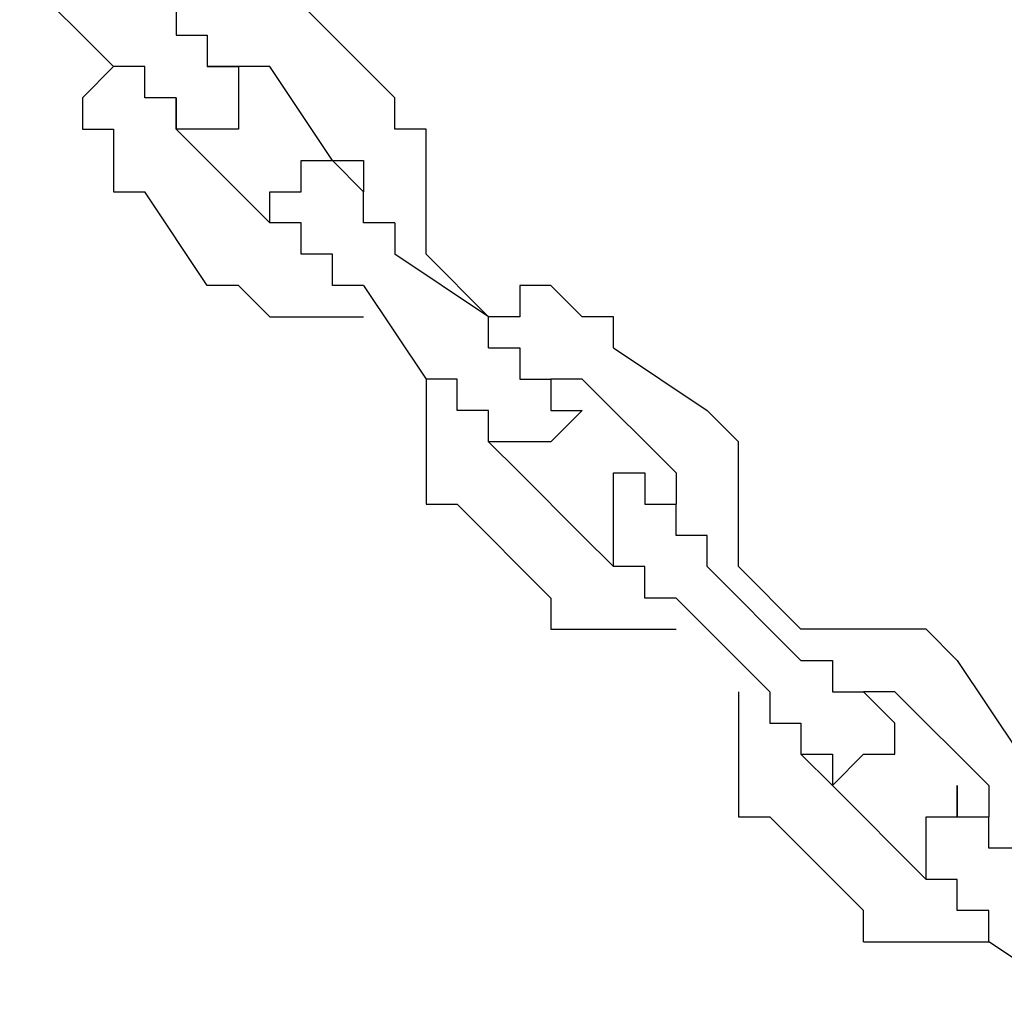
# Model space of a CAD drawing. Units: inches. Extents: x 242 to 339, y 148 to 289.
# Drawn here: x 284 to 284, y 273 to 274 of the extents above; entities that cross this region are included whole.
import ezdxf

# ---------------------------------------------------------------- set-up
doc = ezdxf.new("R2010")
doc.units = ezdxf.units.IN
doc.header["$MEASUREMENT"] = 0
doc.layers.add('Ebene 1', color=7, linetype='Continuous')

msp = doc.modelspace()

# ---------------------------------------------------------------- linework, layer by layer
at = {"layer": 'Ebene 1', "color": 179, "lineweight": 25, "true_color": 0x1a171b}
for points in [[(283.7782, 273.72782), (283.7031, 273.80275)], [(283.82815, 273.77778), (283.82815, 273.7528)], [(283.92823, 273.77778), (284.00316, 273.70267)], [(283.82815, 273.7528), (283.85313, 273.7528)], [(283.85313, 273.7528), (283.85313, 273.7528)], [(283.85313, 273.7528), (283.85313, 273.7528)], [(283.85313, 273.7528), (283.85313, 273.7528)], [(283.85313, 273.7528), (283.85313, 273.72782)], [(283.7782, 273.72782), (283.75322, 273.70267)], [(283.80318, 273.72782), (283.7782, 273.72782)], [(283.7782, 273.72782), (283.7782, 273.72782)], [(283.7782, 273.72782), (283.7782, 273.72782)], [(283.7782, 273.72782), (283.7782, 273.72782)], [(283.7782, 273.72782), (283.7782, 273.72782)], [(283.7782, 273.72782), (283.7782, 273.72782)], [(283.80318, 273.70267), (283.80318, 273.72782)], [(283.85313, 273.72782), (283.85313, 273.72782)], [(283.85313, 273.72782), (283.87811, 273.72782)], [(283.87811, 273.72782), (283.85313, 273.72782)], [(283.85313, 273.72782), (283.85313, 273.72782)], [(283.87811, 273.72782), (283.87811, 273.72782)], [(283.87811, 273.72782), (283.87811, 273.72782)], [(283.87811, 273.72782), (283.87811, 273.72782)], [(283.87811, 273.72782), (283.87811, 273.72782)], [(283.87811, 273.72782), (283.87811, 273.72782)], [(283.87811, 273.72782), (283.87811, 273.72782)], [(283.87811, 273.72782), (283.87811, 273.70267)], [(283.87811, 273.72782), (283.87811, 273.72782)], [(283.87811, 273.72782), (283.87811, 273.72782)], [(283.87811, 273.72782), (283.87811, 273.72782)], [(283.87811, 273.72782), (283.87811, 273.72782)], [(283.87811, 273.72782), (283.87811, 273.72782)], [(283.90326, 273.72782), (283.87811, 273.72782)], [(283.87811, 273.72782), (283.87811, 273.72782)], [(283.87811, 273.72782), (283.87811, 273.72782)], [(283.87811, 273.72782), (283.87811, 273.72782)], [(283.87811, 273.72782), (283.87811, 273.72782)], [(283.87811, 273.72782), (283.87811, 273.72782)], [(283.87811, 273.72782), (283.87811, 273.72782)], [(283.95321, 273.65272), (283.90326, 273.72782)], [(283.75322, 273.70267), (283.75322, 273.70267)], [(283.75322, 273.70267), (283.75322, 273.6777)], [(283.82815, 273.70267), (283.80318, 273.70267)], [(283.80318, 273.70267), (283.80318, 273.70267)], [(283.80318, 273.70267), (283.80318, 273.70267)], [(283.82815, 273.6777), (283.82815, 273.70267)], [(283.82815, 273.70267), (283.82815, 273.70267)], [(283.82815, 273.70267), (283.82815, 273.70267)], [(283.82815, 273.70267), (283.82815, 273.6777)], [(283.87811, 273.70267), (283.87811, 273.70267)], [(283.87811, 273.70267), (283.87811, 273.70267)], [(283.87811, 273.70267), (283.87811, 273.70267)], [(283.87811, 273.70267), (283.87811, 273.70267)], [(283.87811, 273.70267), (283.87811, 273.6777)], [(284.00316, 273.70267), (284.00316, 273.70267)], [(284.00316, 273.6777), (284.00316, 273.70267)], [(283.75322, 273.6777), (283.7782, 273.6777)], [(283.7782, 273.6777), (283.7782, 273.65272)], [(283.85313, 273.6777), (283.82815, 273.6777)], [(283.82815, 273.6777), (283.82815, 273.6777)], [(283.82815, 273.6777), (283.82815, 273.6777)], [(283.82815, 273.6777), (283.82815, 273.6777)], [(283.82815, 273.6777), (283.90326, 273.60277)], [(283.82815, 273.6777), (283.82815, 273.6777)], [(283.82815, 273.6777), (283.82815, 273.6777)], [(283.82815, 273.6777), (283.82815, 273.6777)], [(283.82815, 273.6777), (283.82815, 273.6777)], [(283.82815, 273.6777), (283.82815, 273.6777)], [(283.82815, 273.6777), (283.82815, 273.6777)], [(283.87811, 273.6777), (283.85313, 273.6777)], [(283.85313, 273.6777), (283.85313, 273.6777)], [(283.85313, 273.6777), (283.85313, 273.6777)], [(283.85313, 273.6777), (283.85313, 273.6777)], [(283.85313, 273.6777), (283.85313, 273.6777)], [(283.85313, 273.6777), (283.85313, 273.6777)], [(283.87811, 273.6777), (283.87811, 273.6777)], [(283.87811, 273.6777), (283.87811, 273.6777)], [(283.87811, 273.6777), (283.87811, 273.6777)], [(283.87811, 273.6777), (283.87811, 273.6777)], [(283.87811, 273.6777), (283.87811, 273.6777)], [(284.02814, 273.6777), (284.00316, 273.6777)], [(284.02814, 273.65272), (284.02814, 273.6777)], [(284.02814, 273.6777), (284.02814, 273.6777)], [(283.7782, 273.65272), (283.7782, 273.65272)], [(283.7782, 273.65272), (283.7782, 273.65272)], [(283.7782, 273.65272), (283.7782, 273.62774)], [(283.92823, 273.62774), (283.92823, 273.65272)], [(283.92823, 273.65272), (283.92823, 273.65272)], [(283.92823, 273.65272), (283.92823, 273.65272)], [(283.92823, 273.65272), (283.92823, 273.65272)], [(283.92823, 273.65272), (283.92823, 273.65272)], [(283.92823, 273.65272), (283.95321, 273.65272)], [(283.95321, 273.65272), (283.95321, 273.65272)], [(283.95321, 273.65272), (283.95321, 273.65272)], [(283.95321, 273.65272), (283.95321, 273.65272)], [(283.95321, 273.65272), (283.95321, 273.65272)], [(283.95321, 273.65272), (283.95321, 273.65272)], [(283.95321, 273.65272), (283.95321, 273.65272)], [(283.95321, 273.65272), (283.95321, 273.65272)], [(283.95321, 273.65272), (283.95321, 273.65272)], [(283.95321, 273.65272), (283.95321, 273.65272)], [(283.95321, 273.65272), (283.95321, 273.65272)], [(283.95321, 273.65272), (283.95321, 273.65272)], [(283.95321, 273.65272), (283.95321, 273.65272)], [(283.95321, 273.65272), (283.97802, 273.62774)], [(283.95321, 273.65272), (283.95321, 273.65272)], [(283.95321, 273.65272), (283.97802, 273.65272)], [(283.97802, 273.65272), (283.97802, 273.65272)], [(283.97802, 273.65272), (283.97802, 273.65272)], [(283.97802, 273.65272), (283.97802, 273.62774)], [(284.02814, 273.62774), (284.02814, 273.65272)], [(284.02814, 273.65272), (284.02814, 273.65272)], [(283.7782, 273.62774), (283.80318, 273.62774)], [(283.80318, 273.62774), (283.80318, 273.62774)], [(283.85313, 273.55281), (283.80318, 273.62774)], [(283.90326, 273.60277), (283.90326, 273.62774)], [(283.90326, 273.62774), (283.90326, 273.62774)], [(283.90326, 273.62774), (283.90326, 273.62774)], [(283.90326, 273.62774), (283.92823, 273.62774)], [(283.92823, 273.62774), (283.92823, 273.62774)], [(283.97802, 273.62774), (283.97802, 273.62774)], [(283.97802, 273.62774), (283.97802, 273.62774)], [(283.97802, 273.60277), (283.97802, 273.62774)], [(283.97802, 273.62774), (283.97802, 273.62774)], [(283.97802, 273.62774), (283.97802, 273.62774)], [(283.97802, 273.62774), (283.97802, 273.62774)], [(283.97802, 273.62774), (283.97802, 273.62774)], [(283.97802, 273.62774), (283.97802, 273.62774)], [(283.97802, 273.62774), (283.97802, 273.62774)], [(283.97802, 273.62774), (283.97802, 273.62774)], [(283.97802, 273.62774), (283.97802, 273.62774)], [(283.97802, 273.62774), (283.97802, 273.62774)], [(283.97802, 273.62774), (283.97802, 273.62774)], [(283.97802, 273.62774), (283.97802, 273.62774)], [(283.97802, 273.62774), (283.97802, 273.62774)], [(283.97802, 273.62774), (283.97802, 273.62774)], [(283.97802, 273.62774), (283.97802, 273.62774)], [(283.97802, 273.62774), (283.97802, 273.62774)], [(283.97802, 273.62774), (283.97802, 273.62774)], [(284.02814, 273.60277), (284.02814, 273.62774)], [(284.02814, 273.62774), (284.02814, 273.62774)], [(284.02814, 273.62774), (284.02814, 273.62774)], [(283.92823, 273.60277), (283.90326, 273.60277)], [(283.90326, 273.60277), (283.90326, 273.60277)], [(283.90326, 273.60277), (283.90326, 273.60277)], [(283.90326, 273.60277), (283.90326, 273.60277)], [(283.90326, 273.60277), (283.90326, 273.60277)], [(283.92823, 273.60277), (283.90326, 273.60277)], [(283.90326, 273.60277), (283.90326, 273.60277)], [(283.90326, 273.60277), (283.90326, 273.60277)], [(283.90326, 273.60277), (283.90326, 273.60277)], [(283.92823, 273.57779), (283.92823, 273.60277)], [(283.92823, 273.60277), (283.92823, 273.60277)], [(283.92823, 273.60277), (283.92823, 273.60277)], [(283.92823, 273.60277), (283.92823, 273.60277)], [(283.92823, 273.60277), (283.92823, 273.60277)], [(283.92823, 273.60277), (283.92823, 273.60277)], [(283.92823, 273.60277), (283.92823, 273.60277)], [(283.92823, 273.60277), (283.92823, 273.60277)], [(283.92823, 273.57779), (283.92823, 273.60277)], [(284.00316, 273.60277), (283.97802, 273.60277)], [(284.00316, 273.60277), (284.00316, 273.57779)], [(284.00316, 273.60277), (284.00316, 273.60277)], [(284.00316, 273.60277), (284.00316, 273.60277)], [(284.02814, 273.57779), (284.02814, 273.60277)], [(284.02814, 273.60277), (284.02814, 273.60277)], [(283.95321, 273.57779), (283.92823, 273.57779)], [(283.92823, 273.57779), (283.92823, 273.57779)], [(283.92823, 273.57779), (283.92823, 273.57779)], [(283.92823, 273.57779), (283.92823, 273.57779)], [(283.92823, 273.57779), (283.92823, 273.57779)], [(283.92823, 273.57779), (283.92823, 273.57779)], [(283.95321, 273.55281), (283.95321, 273.57779)], [(283.95321, 273.57779), (283.95321, 273.57779)], [(284.00316, 273.57779), (284.00316, 273.57779)], [(284.0781, 273.52766), (284.00316, 273.57779)], [(284.02814, 273.57779), (284.0781, 273.52766)], [(284.02814, 273.57779), (284.02814, 273.57779)], [(284.02814, 273.57779), (284.02814, 273.57779)], [(283.87811, 273.55281), (283.85313, 273.55281)], [(283.87811, 273.55281), (283.87811, 273.55281)], [(283.87811, 273.55281), (283.90326, 273.52766)], [(283.97802, 273.55281), (283.95321, 273.55281)], [(283.95321, 273.55281), (283.95321, 273.55281)], [(283.97802, 273.55281), (284.02814, 273.47771)], [(284.12805, 273.55281), (284.10307, 273.55281)], [(284.10307, 273.55281), (284.10307, 273.52766)], [(284.15303, 273.52766), (284.12805, 273.55281)], [(284.12805, 273.55281), (284.12805, 273.55281)], [(283.90326, 273.52766), (283.90326, 273.52766)], [(283.90326, 273.52766), (283.90326, 273.52766)], [(283.90326, 273.52766), (283.92823, 273.52766)], [(283.92823, 273.52766), (283.92823, 273.52766)], [(283.92823, 273.52766), (283.95321, 273.52766)], [(283.95321, 273.52766), (283.95321, 273.52766)], [(283.95321, 273.52766), (283.97802, 273.52766)], [(283.97802, 273.52766), (283.97802, 273.52766)], [(283.97802, 273.52766), (283.97802, 273.52766)], [(284.0781, 273.52766), (284.0781, 273.52766)], [(284.0781, 273.50286), (284.0781, 273.52766)], [(284.10307, 273.52766), (284.0781, 273.52766)], [(284.0781, 273.52766), (284.0781, 273.52766)], [(284.0781, 273.52766), (284.0781, 273.52766)], [(284.0781, 273.52766), (284.0781, 273.52766)], [(284.17818, 273.52766), (284.15303, 273.52766)], [(284.15303, 273.52766), (284.15303, 273.52766)], [(284.15303, 273.52766), (284.15303, 273.52766)], [(284.17818, 273.50286), (284.17818, 273.52766)], [(284.17818, 273.52766), (284.17818, 273.52766)], [(284.0781, 273.50286), (284.10307, 273.50286)], [(284.10307, 273.50286), (284.10307, 273.50286)], [(284.10307, 273.50286), (284.10307, 273.50286)], [(284.10307, 273.50286), (284.10307, 273.50286)], [(284.10307, 273.50286), (284.10307, 273.47771)], [(284.17818, 273.50286), (284.17818, 273.50286)], [(284.17818, 273.50286), (284.25311, 273.45273)], [(284.17818, 273.50286), (284.17818, 273.50286)], [(284.05312, 273.47771), (284.02814, 273.47771)], [(284.02814, 273.47771), (284.02814, 273.47771)], [(284.02814, 273.47771), (284.02814, 273.47771)], [(284.02814, 273.47771), (284.02814, 273.45273)], [(284.02814, 273.47771), (284.02814, 273.47771)], [(284.05312, 273.45273), (284.05312, 273.47771)], [(284.10307, 273.47771), (284.10307, 273.47771)], [(284.10307, 273.47771), (284.12805, 273.47771)], [(284.12805, 273.47771), (284.12805, 273.47771)], [(284.12805, 273.47771), (284.12805, 273.47771)], [(284.12805, 273.47771), (284.12805, 273.47771)], [(284.12805, 273.47771), (284.12805, 273.47771)], [(284.12805, 273.47771), (284.12805, 273.47771)], [(284.12805, 273.47771), (284.12805, 273.45273)], [(284.12805, 273.47771), (284.12805, 273.47771)], [(284.12805, 273.47771), (284.12805, 273.47771)], [(284.12805, 273.47771), (284.12805, 273.47771)], [(284.12805, 273.47771), (284.12805, 273.47771)], [(284.12805, 273.47771), (284.12805, 273.47771)], [(284.12805, 273.47771), (284.12805, 273.47771)], [(284.15303, 273.47771), (284.12805, 273.47771)], [(284.12805, 273.47771), (284.12805, 273.47771)], [(284.12805, 273.47771), (284.12805, 273.47771)], [(284.12805, 273.47771), (284.12805, 273.47771)], [(284.12805, 273.47771), (284.12805, 273.47771)], [(284.12805, 273.47771), (284.12805, 273.47771)], [(284.12805, 273.47771), (284.12805, 273.47771)], [(284.22813, 273.40278), (284.15303, 273.47771)], [(284.15303, 273.47771), (284.15303, 273.47771)], [(284.15303, 273.47771), (284.15303, 273.47771)], [(284.02814, 273.45273), (284.02814, 273.45273)], [(284.02814, 273.45273), (284.02814, 273.45273)], [(284.02814, 273.45273), (284.02814, 273.42775)], [(284.0781, 273.45273), (284.05312, 273.45273)], [(284.05312, 273.45273), (284.05312, 273.45273)], [(284.05312, 273.45273), (284.05312, 273.45273)], [(284.0781, 273.42775), (284.0781, 273.45273)], [(284.0781, 273.45273), (284.0781, 273.45273)], [(284.12805, 273.45273), (284.15303, 273.45273)], [(284.15303, 273.45273), (284.12805, 273.42775)], [(284.15303, 273.45273), (284.15303, 273.45273)], [(284.15303, 273.45273), (284.15303, 273.45273)], [(284.15303, 273.45273), (284.15303, 273.45273)], [(284.25311, 273.45273), (284.25311, 273.45273)], [(284.27808, 273.42775), (284.25311, 273.45273)], [(284.02814, 273.42775), (284.02814, 273.42775)], [(284.02814, 273.42775), (284.02814, 273.40278)], [(284.10307, 273.42775), (284.0781, 273.42775)], [(284.0781, 273.42775), (284.0781, 273.42775)], [(284.0781, 273.42775), (284.0781, 273.42775)], [(284.0781, 273.42775), (284.0781, 273.42775)], [(284.0781, 273.42775), (284.0781, 273.42775)], [(284.0781, 273.42775), (284.0781, 273.42775)], [(284.0781, 273.42775), (284.0781, 273.42775)], [(284.0781, 273.42775), (284.0781, 273.42775)], [(284.0781, 273.42775), (284.0781, 273.42775)], [(284.0781, 273.42775), (284.0781, 273.42775)], [(284.0781, 273.42775), (284.10307, 273.40278)], [(284.12805, 273.42775), (284.10307, 273.42775)], [(284.10307, 273.42775), (284.10307, 273.42775)], [(284.10307, 273.42775), (284.10307, 273.42775)], [(284.10307, 273.42775), (284.10307, 273.42775)], [(284.10307, 273.42775), (284.10307, 273.42775)], [(284.10307, 273.42775), (284.10307, 273.42775)], [(284.10307, 273.42775), (284.10307, 273.42775)], [(284.12805, 273.42775), (284.12805, 273.42775)], [(284.12805, 273.42775), (284.12805, 273.42775)], [(284.12805, 273.42775), (284.12805, 273.42775)], [(284.12805, 273.42775), (284.12805, 273.42775)], [(284.12805, 273.42775), (284.12805, 273.42775)], [(284.12805, 273.42775), (284.12805, 273.42775)], [(284.12805, 273.42775), (284.12805, 273.42775)], [(284.27808, 273.40278), (284.27808, 273.42775)], [(284.27808, 273.42775), (284.27808, 273.42775)], [(284.27808, 273.42775), (284.27808, 273.42775)], [(284.02814, 273.40278), (284.02814, 273.40278)], [(284.02814, 273.40278), (284.02814, 273.3778)], [(284.15303, 273.35282), (284.10307, 273.40278)], [(284.17818, 273.3778), (284.17818, 273.40278)], [(284.17818, 273.40278), (284.17818, 273.40278)], [(284.17818, 273.40278), (284.20315, 273.40278)], [(284.20315, 273.40278), (284.20315, 273.40278)], [(284.20315, 273.40278), (284.20315, 273.40278)], [(284.20315, 273.40278), (284.20315, 273.40278)], [(284.20315, 273.40278), (284.20315, 273.40278)], [(284.20315, 273.40278), (284.20315, 273.40278)], [(284.20315, 273.40278), (284.20315, 273.40278)], [(284.20315, 273.40278), (284.20315, 273.40278)], [(284.20315, 273.40278), (284.20315, 273.40278)], [(284.20315, 273.40278), (284.20315, 273.3778)], [(284.22813, 273.40278), (284.22813, 273.40278)], [(284.22813, 273.40278), (284.22813, 273.40278)], [(284.22813, 273.40278), (284.22813, 273.40278)], [(284.22813, 273.40278), (284.22813, 273.3778)], [(284.27808, 273.3778), (284.27808, 273.40278)], [(284.27808, 273.40278), (284.27808, 273.40278)], [(284.02814, 273.3778), (284.05312, 273.3778)], [(284.05312, 273.3778), (284.12805, 273.3027)], [(284.05312, 273.3778), (284.05312, 273.3778)], [(284.05312, 273.3778), (284.05312, 273.3778)], [(284.17818, 273.35282), (284.17818, 273.3778)], [(284.17818, 273.3778), (284.17818, 273.3778)], [(284.17818, 273.3778), (284.17818, 273.3778)], [(284.17818, 273.3778), (284.17818, 273.3778)], [(284.17818, 273.3778), (284.17818, 273.3778)], [(284.17818, 273.3778), (284.17818, 273.3778)], [(284.20315, 273.3778), (284.22813, 273.3778)], [(284.22813, 273.3778), (284.22813, 273.3778)], [(284.22813, 273.3778), (284.22813, 273.3778)], [(284.22813, 273.3778), (284.22813, 273.3778)], [(284.22813, 273.3778), (284.22813, 273.3778)], [(284.22813, 273.3778), (284.22813, 273.3778)], [(284.22813, 273.3778), (284.22813, 273.3778)], [(284.22813, 273.35282), (284.22813, 273.3778)], [(284.22813, 273.3778), (284.22813, 273.3778)], [(284.22813, 273.3778), (284.22813, 273.3778)], [(284.22813, 273.3778), (284.22813, 273.3778)], [(284.22813, 273.3778), (284.22813, 273.3778)], [(284.22813, 273.3778), (284.22813, 273.3778)], [(284.22813, 273.3778), (284.22813, 273.3778)], [(284.22813, 273.3778), (284.22813, 273.3778)], [(284.22813, 273.3778), (284.22813, 273.3778)], [(284.22813, 273.3778), (284.22813, 273.3778)], [(284.22813, 273.3778), (284.22813, 273.3778)], [(284.22813, 273.3778), (284.22813, 273.3778)], [(284.22813, 273.3778), (284.22813, 273.3778)], [(284.22813, 273.3778), (284.22813, 273.3778)], [(284.22813, 273.3778), (284.22813, 273.3778)], [(284.22813, 273.3778), (284.22813, 273.3778)], [(284.27808, 273.35282), (284.27808, 273.3778)], [(284.27808, 273.3778), (284.27808, 273.3778)], [(284.17818, 273.32785), (284.15303, 273.35282)], [(284.15303, 273.35282), (284.15303, 273.35282)], [(284.15303, 273.35282), (284.15303, 273.35282)], [(284.17818, 273.32785), (284.17818, 273.35282)], [(284.17818, 273.35282), (284.17818, 273.35282)], [(284.17818, 273.35282), (284.17818, 273.35282)], [(284.17818, 273.35282), (284.17818, 273.35282)], [(284.17818, 273.35282), (284.17818, 273.35282)], [(284.17818, 273.35282), (284.17818, 273.35282)], [(284.17818, 273.35282), (284.17818, 273.35282)], [(284.17818, 273.35282), (284.17818, 273.35282)], [(284.17818, 273.35282), (284.17818, 273.35282)], [(284.17818, 273.35282), (284.17818, 273.35282)], [(284.17818, 273.35282), (284.17818, 273.35282)], [(284.17818, 273.35282), (284.17818, 273.35282)], [(284.17818, 273.35282), (284.17818, 273.35282)], [(284.25311, 273.35282), (284.22813, 273.35282)], [(284.22813, 273.35282), (284.22813, 273.35282)], [(284.25311, 273.32785), (284.25311, 273.35282)], [(284.25311, 273.35282), (284.25311, 273.35282)], [(284.25311, 273.35282), (284.25311, 273.35282)], [(284.27808, 273.32785), (284.27808, 273.35282)], [(284.27808, 273.35282), (284.27808, 273.35282)], [(284.20315, 273.32785), (284.17818, 273.32785)], [(284.17818, 273.32785), (284.17818, 273.32785)], [(284.17818, 273.32785), (284.17818, 273.32785)], [(284.17818, 273.32785), (284.17818, 273.32785)], [(284.17818, 273.32785), (284.17818, 273.32785)], [(284.17818, 273.32785), (284.17818, 273.32785)], [(284.17818, 273.32785), (284.17818, 273.32785)], [(284.17818, 273.32785), (284.17818, 273.32785)], [(284.20315, 273.3027), (284.20315, 273.32785)], [(284.20315, 273.32785), (284.20315, 273.32785)], [(284.25311, 273.32785), (284.25311, 273.32785)], [(284.32804, 273.25274), (284.25311, 273.32785)], [(284.25311, 273.32785), (284.25311, 273.32785)], [(284.27808, 273.32785), (284.32804, 273.27772)], [(284.27808, 273.32785), (284.27808, 273.32785)], [(284.27808, 273.32785), (284.27808, 273.32785)], [(284.27808, 273.32785), (284.27808, 273.32785)], [(284.12805, 273.3027), (284.12805, 273.3027)], [(284.12805, 273.3027), (284.12805, 273.27772)], [(284.22813, 273.3027), (284.20315, 273.3027)], [(284.20315, 273.3027), (284.20315, 273.3027)], [(284.22813, 273.3027), (284.30306, 273.22777)], [(284.22813, 273.3027), (284.22813, 273.3027)], [(284.12805, 273.27772), (284.15303, 273.27772)], [(284.15303, 273.27772), (284.15303, 273.27772)], [(284.15303, 273.27772), (284.17818, 273.27772)], [(284.17818, 273.27772), (284.17818, 273.27772)], [(284.17818, 273.27772), (284.17818, 273.27772)], [(284.17818, 273.27772), (284.20315, 273.27772)], [(284.20315, 273.27772), (284.20315, 273.27772)], [(284.20315, 273.27772), (284.22813, 273.27772)], [(284.22813, 273.27772), (284.22813, 273.27772)], [(284.22813, 273.27772), (284.22813, 273.27772)], [(284.35319, 273.27772), (284.32804, 273.27772)], [(284.32804, 273.27772), (284.32804, 273.27772)], [(284.32804, 273.27772), (284.32804, 273.27772)], [(284.37799, 273.27772), (284.35319, 273.27772)], [(284.35319, 273.27772), (284.35319, 273.27772)], [(284.35319, 273.27772), (284.35319, 273.27772)], [(284.40314, 273.27772), (284.37799, 273.27772)], [(284.37799, 273.27772), (284.37799, 273.27772)], [(284.42812, 273.27772), (284.40314, 273.27772)], [(284.40314, 273.27772), (284.40314, 273.27772)], [(284.45309, 273.25274), (284.42812, 273.27772)], [(284.42812, 273.27772), (284.42812, 273.27772)], [(284.42812, 273.27772), (284.42812, 273.27772)], [(284.32804, 273.25274), (284.32804, 273.25274)], [(284.32804, 273.25274), (284.32804, 273.25274)], [(284.32804, 273.25274), (284.35319, 273.25274)], [(284.35319, 273.25274), (284.35319, 273.25274)], [(284.35319, 273.25274), (284.35319, 273.25274)], [(284.35319, 273.25274), (284.35319, 273.22777)], [(284.45309, 273.25274), (284.45309, 273.25274)], [(284.45309, 273.25274), (284.50322, 273.17781)], [(284.45309, 273.25274), (284.45309, 273.25274)], [(284.27808, 273.22777), (284.27808, 273.22777)], [(284.27808, 273.22777), (284.27808, 273.20279)], [(284.27808, 273.22777), (284.27808, 273.22777)], [(284.30306, 273.22777), (284.30306, 273.22777)], [(284.30306, 273.22777), (284.30306, 273.20279)], [(284.35319, 273.22777), (284.35319, 273.22777)], [(284.35319, 273.22777), (284.37799, 273.22777)], [(284.40314, 273.20279), (284.37799, 273.22777)], [(284.37799, 273.22777), (284.37799, 273.22777)], [(284.37799, 273.22777), (284.37799, 273.22777)], [(284.37799, 273.22777), (284.37799, 273.22777)], [(284.37799, 273.22777), (284.37799, 273.22777)], [(284.37799, 273.22777), (284.37799, 273.22777)], [(284.37799, 273.22777), (284.37799, 273.22777)], [(284.37799, 273.22777), (284.37799, 273.22777)], [(284.37799, 273.22777), (284.37799, 273.22777)], [(284.37799, 273.22777), (284.37799, 273.22777)], [(284.37799, 273.22777), (284.37799, 273.22777)], [(284.40314, 273.22777), (284.37799, 273.22777)], [(284.37799, 273.22777), (284.37799, 273.22777)], [(284.37799, 273.22777), (284.37799, 273.22777)], [(284.37799, 273.22777), (284.37799, 273.22777)], [(284.37799, 273.22777), (284.37799, 273.22777)], [(284.47824, 273.15284), (284.40314, 273.22777)], [(284.40314, 273.22777), (284.40314, 273.22777)], [(284.40314, 273.22777), (284.40314, 273.22777)], [(284.40314, 273.22777), (284.40314, 273.22777)], [(284.40314, 273.22777), (284.40314, 273.22777)], [(284.27808, 273.20279), (284.27808, 273.20279)], [(284.27808, 273.20279), (284.27808, 273.17781)], [(284.30306, 273.20279), (284.30306, 273.20279)], [(284.30306, 273.20279), (284.30306, 273.20279)], [(284.30306, 273.20279), (284.30306, 273.20279)], [(284.30306, 273.20279), (284.32804, 273.20279)], [(284.32804, 273.20279), (284.32804, 273.17781)], [(284.40314, 273.17781), (284.40314, 273.20279)], [(284.40314, 273.20279), (284.40314, 273.20279)], [(284.40314, 273.20279), (284.40314, 273.20279)], [(284.40314, 273.20279), (284.40314, 273.20279)], [(284.40314, 273.20279), (284.40314, 273.20279)], [(284.40314, 273.20279), (284.40314, 273.20279)], [(284.40314, 273.20279), (284.40314, 273.20279)], [(284.27808, 273.17781), (284.27808, 273.17781)], [(284.27808, 273.17781), (284.27808, 273.17781)], [(284.27808, 273.17781), (284.27808, 273.15284)], [(284.32804, 273.17781), (284.32804, 273.17781)], [(284.32804, 273.17781), (284.32804, 273.17781)], [(284.32804, 273.17781), (284.32804, 273.17781)], [(284.32804, 273.17781), (284.35319, 273.17781)], [(284.32804, 273.17781), (284.32804, 273.17781)], [(284.32804, 273.17781), (284.32804, 273.17781)], [(284.32804, 273.17781), (284.32804, 273.17781)], [(284.32804, 273.17781), (284.35319, 273.15284)], [(284.32804, 273.17781), (284.32804, 273.17781)], [(284.35319, 273.17781), (284.35319, 273.17781)], [(284.35319, 273.17781), (284.35319, 273.17781)], [(284.35319, 273.17781), (284.35319, 273.17781)], [(284.35319, 273.17781), (284.35319, 273.17781)], [(284.35319, 273.17781), (284.35319, 273.17781)], [(284.35319, 273.17781), (284.35319, 273.17781)], [(284.35319, 273.17781), (284.35319, 273.15284)], [(284.35319, 273.15284), (284.37799, 273.17781)], [(284.37799, 273.17781), (284.37799, 273.17781)], [(284.37799, 273.17781), (284.37799, 273.17781)], [(284.37799, 273.17781), (284.37799, 273.17781)], [(284.37799, 273.17781), (284.37799, 273.17781)], [(284.37799, 273.17781), (284.37799, 273.17781)], [(284.37799, 273.17781), (284.40314, 273.17781)], [(284.40314, 273.17781), (284.40314, 273.17781)], [(284.27808, 273.15284), (284.27808, 273.15284)], [(284.27808, 273.15284), (284.27808, 273.12769)], [(284.42812, 273.07773), (284.35319, 273.15284)], [(284.35319, 273.15284), (284.35319, 273.15284)], [(284.35319, 273.15284), (284.35319, 273.15284)], [(284.45309, 273.12769), (284.45309, 273.15284)], [(284.45309, 273.15284), (284.45309, 273.12769)], [(284.47824, 273.15284), (284.47824, 273.15284)], [(284.47824, 273.15284), (284.47824, 273.15284)], [(284.47824, 273.15284), (284.47824, 273.12769)], [(284.27808, 273.12769), (284.30306, 273.12769)], [(284.30306, 273.12769), (284.37799, 273.05276)], [(284.30306, 273.12769), (284.30306, 273.12769)], [(284.30306, 273.12769), (284.30306, 273.12769)], [(284.42812, 273.10271), (284.42812, 273.12769)], [(284.42812, 273.12769), (284.42812, 273.12769)], [(284.42812, 273.12769), (284.42812, 273.12769)], [(284.42812, 273.12769), (284.42812, 273.12769)], [(284.42812, 273.12769), (284.42812, 273.12769)], [(284.42812, 273.12769), (284.42812, 273.12769)], [(284.42812, 273.12769), (284.45309, 273.12769)], [(284.45309, 273.12769), (284.45309, 273.12769)], [(284.45309, 273.12769), (284.45309, 273.12769)], [(284.45309, 273.12769), (284.45309, 273.12769)], [(284.45309, 273.12769), (284.45309, 273.12769)], [(284.45309, 273.12769), (284.45309, 273.12769)], [(284.45309, 273.12769), (284.47824, 273.12769)], [(284.47824, 273.12769), (284.47824, 273.12769)], [(284.47824, 273.12769), (284.47824, 273.12769)], [(284.47824, 273.12769), (284.47824, 273.12769)], [(284.47824, 273.12769), (284.47824, 273.12769)], [(284.47824, 273.12769), (284.47824, 273.12769)], [(284.47824, 273.12769), (284.47824, 273.12769)], [(284.47824, 273.12769), (284.47824, 273.12769)], [(284.47824, 273.12769), (284.47824, 273.12769)], [(284.47824, 273.12769), (284.47824, 273.12769)], [(284.47824, 273.10271), (284.47824, 273.12769)], [(284.47824, 273.12769), (284.47824, 273.12769)], [(284.47824, 273.12769), (284.47824, 273.12769)], [(284.47824, 273.12769), (284.47824, 273.12769)], [(284.47824, 273.12769), (284.47824, 273.12769)], [(284.47824, 273.12769), (284.47824, 273.12769)], [(284.47824, 273.12769), (284.47824, 273.12769)], [(284.47824, 273.12769), (284.47824, 273.12769)], [(284.47824, 273.12769), (284.47824, 273.12769)], [(284.47824, 273.12769), (284.47824, 273.12769)], [(284.47824, 273.12769), (284.47824, 273.12769)], [(284.47824, 273.12769), (284.47824, 273.12769)], [(284.47824, 273.12769), (284.47824, 273.12769)], [(284.47824, 273.12769), (284.47824, 273.12769)], [(284.47824, 273.12769), (284.47824, 273.12769)], [(284.47824, 273.12769), (284.47824, 273.12769)], [(284.42812, 273.07773), (284.42812, 273.10271)], [(284.42812, 273.10271), (284.42812, 273.10271)], [(284.42812, 273.10271), (284.42812, 273.10271)], [(284.42812, 273.10271), (284.42812, 273.10271)], [(284.42812, 273.10271), (284.42812, 273.10271)], [(284.42812, 273.10271), (284.42812, 273.10271)], [(284.42812, 273.10271), (284.42812, 273.10271)], [(284.42812, 273.10271), (284.42812, 273.10271)], [(284.42812, 273.10271), (284.42812, 273.10271)], [(284.42812, 273.10271), (284.42812, 273.10271)], [(284.42812, 273.10271), (284.42812, 273.10271)], [(284.50322, 273.10271), (284.47824, 273.10271)], [(284.47824, 273.10271), (284.47824, 273.10271)], [(284.45309, 273.07773), (284.42812, 273.07773)], [(284.42812, 273.07773), (284.42812, 273.07773)], [(284.42812, 273.07773), (284.42812, 273.07773)], [(284.42812, 273.07773), (284.42812, 273.07773)], [(284.42812, 273.07773), (284.42812, 273.07773)], [(284.42812, 273.07773), (284.42812, 273.07773)], [(284.42812, 273.07773), (284.42812, 273.07773)], [(284.42812, 273.07773), (284.42812, 273.07773)], [(284.42812, 273.07773), (284.42812, 273.07773)], [(284.42812, 273.07773), (284.42812, 273.07773)], [(284.42812, 273.07773), (284.42812, 273.07773)], [(284.42812, 273.07773), (284.42812, 273.07773)], [(284.42812, 273.07773), (284.42812, 273.07773)], [(284.42812, 273.07773), (284.42812, 273.07773)], [(284.45309, 273.05276), (284.45309, 273.07773)], [(284.45309, 273.07773), (284.45309, 273.07773)], [(284.37799, 273.02778), (284.37799, 273.05276)], [(284.47824, 273.05276), (284.45309, 273.05276)], [(284.45309, 273.05276), (284.45309, 273.05276)], [(284.45309, 273.05276), (284.45309, 273.05276)], [(284.47824, 273.02778), (284.47824, 273.05276)], [(284.37799, 273.02778), (284.40314, 273.02778)], [(284.40314, 273.02778), (284.40314, 273.02778)], [(284.40314, 273.02778), (284.40314, 273.02778)], [(284.40314, 273.02778), (284.42812, 273.02778)], [(284.42812, 273.02778), (284.42812, 273.02778)], [(284.42812, 273.02778), (284.45309, 273.02778)], [(284.45309, 273.02778), (284.45309, 273.02778)], [(284.45309, 273.02778), (284.47824, 273.02778)], [(284.55317, 272.97783), (284.47824, 273.02778)], [(284.47824, 273.02778), (284.47824, 273.02778)], [(284.47824, 273.02778), (284.47824, 273.02778)], [(284.47824, 273.02778), (284.47824, 273.02778)]]:
    msp.add_lwpolyline(points, dxfattribs=at)

doc.saveas('drawing.dxf')
